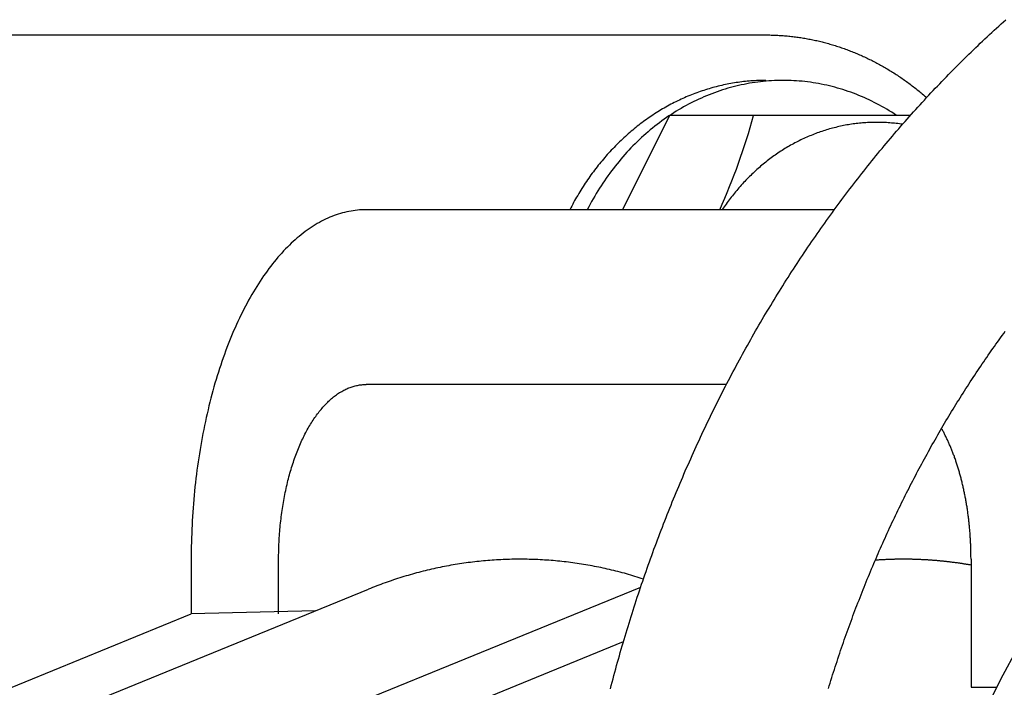
# Model space of a CAD drawing. Extents: x 54 to 1227, y 21 to 846.
# Drawn here: x 675 to 703, y 533 to 552 of the extents above; entities that cross this region are included whole.
import ezdxf

# ---------------------------------------------------------------- set-up
doc = ezdxf.new("R2010")
doc.units = 0
doc.header["$LTSCALE"] = 12
doc.layers.get('0').update_dxf_attribs({"linetype": 'CONTINUOUS'})

msp = doc.modelspace()

# ---------------------------------------------------------------- linework, layer by layer
for p, q in [((645.584, 551.317), (696.648, 551.317)), ((693.899, 549.017), (692.549, 546.317)), ((696.304, 549.017), (693.899, 549.017)), ((700.788, 549.017), (696.304, 549.017)), ((698.61, 546.317), (685.215, 546.317)), ((695.523, 541.317), (685.215, 541.317)), ((680.215, 536.317), (680.215, 534.75)), ((682.715, 534.75), (682.715, 536.317)), ((702.52, 536.317), (702.52, 532.652)), ((667.971, 528.391), (685.284, 535.459)), ((675.606, 528.391), (693.071, 535.521)), ((683.773, 534.842), (680.215, 534.75)), ((664.638, 528.391), (680.215, 534.75)), ((678.939, 528.391), (692.578, 533.959)), ((702.52, 532.652), (703.25, 532.652))]:
    msp.add_line(p, q)
for points in [[(692.205, 532.612, 0), (692.23, 532.707, 0), (692.255, 532.801, 0), (692.28, 532.896, 0), (692.305, 532.99, 0), (692.331, 533.084, 0), (692.356, 533.179, 0), (692.382, 533.273, 0), (692.409, 533.367, 0), (692.435, 533.461, 0), (692.461, 533.555, 0), (692.488, 533.648, 0), (692.515, 533.742, 0), (692.542, 533.836, 0), (692.57, 533.929, 0), (692.597, 534.023, 0), (692.625, 534.116, 0), (692.653, 534.21, 0), (692.681, 534.303, 0), (692.71, 534.396, 0), (692.738, 534.489, 0), (692.767, 534.582, 0), (692.796, 534.675, 0), (692.825, 534.768, 0), (692.855, 534.86, 0), (692.884, 534.953, 0), (692.914, 535.045, 0), (692.944, 535.138, 0), (692.974, 535.23, 0), (693.005, 535.322, 0), (693.036, 535.415, 0), (693.066, 535.507, 0), (693.097, 535.599, 0), (693.129, 535.691, 0), (693.16, 535.782, 0), (693.192, 535.874, 0), (693.224, 535.966, 0), (693.256, 536.057, 0), (693.288, 536.148, 0), (693.32, 536.24, 0), (693.353, 536.331, 0), (693.386, 536.422, 0), (693.419, 536.513, 0), (693.452, 536.604, 0), (693.486, 536.695, 0), (693.519, 536.785, 0), (693.553, 536.876, 0), (693.587, 536.967, 0), (693.622, 537.057, 0), (693.656, 537.147, 0), (693.691, 537.237, 0), (693.725, 537.328, 0), (693.761, 537.418, 0), (693.796, 537.507, 0), (693.831, 537.597, 0), (693.867, 537.687, 0), (693.903, 537.776, 0), (693.939, 537.866, 0), (693.975, 537.955, 0), (694.011, 538.044, 0), (694.048, 538.134, 0), (694.085, 538.223, 0), (694.122, 538.311, 0), (694.159, 538.4, 0), (694.196, 538.489, 0), (694.234, 538.577, 0), (694.272, 538.666, 0), (694.31, 538.754, 0), (694.348, 538.842, 0), (694.386, 538.931, 0), (694.425, 539.019, 0), (694.464, 539.106, 0), (694.503, 539.194, 0), (694.542, 539.282, 0), (694.581, 539.369, 0), (694.621, 539.457, 0), (694.66, 539.544, 0), (694.7, 539.631, 0), (694.74, 539.718, 0), (694.781, 539.805, 0), (694.821, 539.892, 0), (694.862, 539.979, 0), (694.903, 540.065, 0), (694.944, 540.152, 0), (694.985, 540.238, 0), (695.027, 540.324, 0), (695.068, 540.41, 0), (695.11, 540.496, 0), (695.152, 540.582, 0), (695.194, 540.667, 0), (695.237, 540.753, 0), (695.279, 540.838, 0), (695.322, 540.924, 0), (695.365, 541.009, 0), (695.408, 541.094, 0), (695.452, 541.179, 0), (695.495, 541.264, 0), (695.539, 541.348, 0), (695.583, 541.433, 0), (695.627, 541.517, 0), (695.671, 541.601, 0), (695.716, 541.685, 0), (695.761, 541.769, 0), (695.805, 541.853, 0), (695.85, 541.937, 0), (695.896, 542.02, 0), (695.941, 542.104, 0), (695.987, 542.187, 0), (696.032, 542.27, 0), (696.078, 542.353, 0), (696.125, 542.436, 0), (696.171, 542.519, 0), (696.217, 542.601, 0), (696.264, 542.684, 0), (696.311, 542.766, 0), (696.358, 542.848, 0), (696.405, 542.93, 0), (696.453, 543.012, 0), (696.501, 543.094, 0), (696.548, 543.175, 0), (696.596, 543.257, 0), (696.645, 543.338, 0), (696.693, 543.419, 0), (696.742, 543.5, 0), (696.79, 543.581, 0), (696.839, 543.662, 0), (696.888, 543.742, 0), (696.938, 543.823, 0), (696.987, 543.903, 0), (697.037, 543.983, 0), (697.086, 544.063, 0), (697.136, 544.143, 0), (697.187, 544.222, 0), (697.237, 544.302, 0), (697.287, 544.381, 0), (697.338, 544.46, 0), (697.389, 544.539, 0), (697.44, 544.618, 0), (697.491, 544.697, 0), (697.543, 544.776, 0), (697.594, 544.854, 0), (697.646, 544.932, 0), (697.698, 545.01, 0), (697.75, 545.088, 0), (697.802, 545.166, 0), (697.855, 545.244, 0), (697.908, 545.321, 0), (697.96, 545.399, 0), (698.013, 545.476, 0), (698.067, 545.553, 0), (698.12, 545.629, 0), (698.173, 545.706, 0), (698.227, 545.783, 0), (698.281, 545.859, 0), (698.335, 545.935, 0), (698.389, 546.011, 0), (698.443, 546.087, 0), (698.498, 546.163, 0), (698.553, 546.238, 0), (698.608, 546.313, 0), (698.663, 546.389, 0), (698.718, 546.464, 0), (698.773, 546.538, 0), (698.829, 546.613, 0), (698.884, 546.688, 0), (698.94, 546.762, 0), (698.996, 546.836, 0), (699.053, 546.91, 0), (699.109, 546.984, 0), (699.166, 547.058, 0), (699.222, 547.131, 0), (699.279, 547.204, 0), (699.336, 547.278, 0), (699.393, 547.35, 0), (699.451, 547.423, 0), (699.508, 547.496, 0), (699.566, 547.568, 0), (699.624, 547.641, 0), (699.682, 547.713, 0), (699.74, 547.785, 0), (699.799, 547.856, 0), (699.857, 547.928, 0), (699.916, 547.999, 0), (699.975, 548.07, 0), (700.034, 548.141, 0), (700.093, 548.212, 0), (700.152, 548.283, 0), (700.212, 548.353, 0), (700.271, 548.424, 0), (700.331, 548.494, 0), (700.391, 548.564, 0), (700.451, 548.633, 0), (700.512, 548.703, 0), (700.572, 548.772, 0), (700.633, 548.841, 0), (700.694, 548.91, 0), (700.755, 548.979, 0), (700.816, 549.048, 0), (700.877, 549.116, 0), (700.938, 549.184, 0), (701, 549.253, 0), (701.062, 549.32, 0), (701.123, 549.388, 0), (701.186, 549.456, 0), (701.248, 549.523, 0), (701.31, 549.59, 0), (701.373, 549.657, 0), (701.435, 549.724, 0), (701.498, 549.79, 0), (701.561, 549.856, 0), (701.624, 549.923, 0), (701.687, 549.989, 0), (701.751, 550.054, 0), (701.814, 550.12, 0), (701.878, 550.185, 0), (701.942, 550.25, 0), (702.006, 550.315, 0), (702.07, 550.38, 0), (702.135, 550.445, 0), (702.199, 550.509, 0), (702.264, 550.573, 0), (702.328, 550.637, 0), (702.393, 550.701, 0), (702.458, 550.765, 0), (702.524, 550.828, 0), (702.589, 550.891, 0), (702.655, 550.954, 0), (702.72, 551.017, 0), (702.786, 551.079, 0), (702.852, 551.142, 0), (702.918, 551.204, 0), (702.984, 551.266, 0), (703.051, 551.328, 0), (703.117, 551.389, 0), (703.184, 551.451, 0), (703.251, 551.512, 0), (703.318, 551.573, 0), (703.385, 551.633, 0), (703.452, 551.694, 0), (703.519, 551.754, 0)], [(696.648, 551.317, 0), (696.687, 551.316, 0), (696.726, 551.316, 0), (696.764, 551.316, 0), (696.803, 551.315, 0), (696.841, 551.314, 0), (696.88, 551.312, 0), (696.919, 551.311, 0), (696.957, 551.309, 0), (696.996, 551.307, 0), (697.034, 551.305, 0), (697.073, 551.303, 0), (697.111, 551.3, 0), (697.15, 551.297, 0), (697.188, 551.294, 0), (697.227, 551.291, 0), (697.265, 551.288, 0), (697.304, 551.284, 0), (697.342, 551.28, 0), (697.381, 551.276, 0), (697.419, 551.271, 0), (697.458, 551.267, 0), (697.496, 551.262, 0), (697.534, 551.257, 0), (697.573, 551.251, 0), (697.611, 551.246, 0), (697.649, 551.24, 0), (697.688, 551.234, 0), (697.726, 551.228, 0), (697.764, 551.221, 0), (697.802, 551.215, 0), (697.84, 551.208, 0), (697.878, 551.201, 0), (697.916, 551.193, 0), (697.955, 551.186, 0), (697.993, 551.178, 0), (698.031, 551.17, 0), (698.068, 551.162, 0), (698.106, 551.154, 0), (698.144, 551.145, 0), (698.182, 551.136, 0), (698.22, 551.127, 0), (698.258, 551.118, 0), (698.295, 551.108, 0), (698.333, 551.098, 0), (698.371, 551.088, 0), (698.408, 551.078, 0), (698.446, 551.068, 0), (698.483, 551.057, 0), (698.521, 551.046, 0), (698.558, 551.035, 0), (698.595, 551.024, 0), (698.633, 551.012, 0), (698.67, 551, 0), (698.707, 550.988, 0), (698.744, 550.976, 0), (698.781, 550.964, 0), (698.818, 550.951, 0), (698.855, 550.938, 0), (698.892, 550.925, 0), (698.929, 550.912, 0), (698.966, 550.898, 0), (699.003, 550.885, 0), (699.039, 550.871, 0), (699.076, 550.857, 0), (699.113, 550.842, 0), (699.149, 550.828, 0), (699.186, 550.813, 0), (699.222, 550.798, 0), (699.258, 550.783, 0), (699.294, 550.767, 0), (699.331, 550.752, 0), (699.367, 550.736, 0), (699.403, 550.72, 0), (699.439, 550.704, 0), (699.475, 550.687, 0), (699.51, 550.67, 0), (699.546, 550.654, 0), (699.582, 550.636, 0), (699.617, 550.619, 0), (699.653, 550.602, 0), (699.688, 550.584, 0), (699.724, 550.566, 0), (699.759, 550.548, 0), (699.794, 550.529, 0), (699.829, 550.511, 0), (699.864, 550.492, 0), (699.899, 550.473, 0), (699.934, 550.454, 0), (699.969, 550.435, 0), (700.004, 550.415, 0), (700.038, 550.395, 0), (700.073, 550.375, 0), (700.107, 550.355, 0), (700.142, 550.335, 0), (700.176, 550.314, 0), (700.21, 550.293, 0), (700.244, 550.272, 0), (700.278, 550.251, 0), (700.312, 550.23, 0), (700.346, 550.208, 0), (700.379, 550.186, 0), (700.413, 550.164, 0), (700.446, 550.142, 0), (700.48, 550.12, 0), (700.513, 550.097, 0), (700.546, 550.074, 0), (700.58, 550.051, 0), (700.613, 550.028, 0), (700.645, 550.005, 0), (700.678, 549.981, 0), (700.711, 549.958, 0), (700.744, 549.934, 0), (700.776, 549.909, 0), (700.808, 549.885, 0), (700.841, 549.861, 0), (700.873, 549.836, 0), (700.905, 549.811, 0), (700.937, 549.786, 0), (700.969, 549.761, 0), (701, 549.735, 0), (701.032, 549.71, 0), (701.064, 549.684, 0), (701.095, 549.658, 0), (701.126, 549.632, 0), (701.157, 549.605, 0), (701.188, 549.579, 0), (701.219, 549.552, 0), (701.25, 549.525, 0)], [(696.648, 550.017, 0), (696.596, 550.016, 0), (696.543, 550.016, 0), (696.49, 550.014, 0), (696.437, 550.013, 0), (696.384, 550.01, 0), (696.332, 550.008, 0), (696.279, 550.004, 0), (696.226, 550.001, 0), (696.174, 549.997, 0), (696.121, 549.992, 0), (696.068, 549.987, 0), (696.016, 549.981, 0), (695.963, 549.975, 0), (695.911, 549.968, 0), (695.858, 549.961, 0), (695.806, 549.953, 0), (695.754, 549.945, 0), (695.702, 549.937, 0), (695.649, 549.927, 0), (695.597, 549.918, 0), (695.545, 549.908, 0), (695.493, 549.897, 0), (695.441, 549.886, 0), (695.389, 549.875, 0), (695.338, 549.863, 0), (695.286, 549.85, 0), (695.234, 549.837, 0), (695.183, 549.823, 0), (695.132, 549.81, 0), (695.08, 549.795, 0), (695.029, 549.78, 0), (694.978, 549.765, 0), (694.927, 549.749, 0), (694.876, 549.732, 0), (694.826, 549.716, 0), (694.775, 549.698, 0), (694.724, 549.681, 0), (694.674, 549.662, 0), (694.624, 549.644, 0), (694.574, 549.624, 0), (694.524, 549.605, 0), (694.474, 549.585, 0), (694.424, 549.564, 0), (694.375, 549.543, 0), (694.325, 549.521, 0), (694.276, 549.499, 0), (694.227, 549.477, 0), (694.178, 549.454, 0), (694.129, 549.431, 0), (694.081, 549.407, 0), (694.032, 549.382, 0), (693.984, 549.358, 0), (693.936, 549.333, 0), (693.888, 549.307, 0), (693.841, 549.281, 0), (693.793, 549.254, 0), (693.746, 549.227, 0), (693.699, 549.2, 0), (693.652, 549.172, 0), (693.605, 549.144, 0), (693.558, 549.115, 0), (693.512, 549.086, 0), (693.466, 549.056, 0), (693.42, 549.026, 0), (693.374, 548.996, 0), (693.329, 548.965, 0), (693.283, 548.933, 0), (693.238, 548.902, 0), (693.194, 548.87, 0), (693.149, 548.837, 0), (693.105, 548.804, 0), (693.06, 548.771, 0), (693.017, 548.737, 0), (692.973, 548.703, 0), (692.929, 548.668, 0), (692.886, 548.633, 0), (692.843, 548.597, 0), (692.801, 548.562, 0), (692.758, 548.525, 0), (692.716, 548.489, 0), (692.674, 548.452, 0), (692.633, 548.414, 0), (692.591, 548.376, 0), (692.55, 548.338, 0), (692.509, 548.3, 0), (692.469, 548.261, 0), (692.428, 548.221, 0), (692.388, 548.182, 0), (692.349, 548.141, 0), (692.309, 548.101, 0), (692.27, 548.06, 0), (692.231, 548.019, 0), (692.193, 547.977, 0), (692.154, 547.935, 0), (692.116, 547.893, 0), (692.079, 547.85, 0), (692.041, 547.807, 0), (692.004, 547.764, 0), (691.967, 547.72, 0), (691.931, 547.676, 0), (691.895, 547.632, 0), (691.859, 547.587, 0), (691.823, 547.542, 0), (691.788, 547.497, 0), (691.753, 547.451, 0), (691.719, 547.405, 0), (691.684, 547.359, 0), (691.65, 547.312, 0), (691.617, 547.265, 0), (691.584, 547.218, 0), (691.551, 547.17, 0), (691.518, 547.122, 0), (691.486, 547.074, 0), (691.454, 547.026, 0), (691.422, 546.977, 0), (691.391, 546.928, 0), (691.36, 546.878, 0), (691.33, 546.829, 0), (691.3, 546.779, 0), (691.27, 546.728, 0), (691.24, 546.678, 0), (691.211, 546.627, 0), (691.182, 546.576, 0), (691.154, 546.525, 0), (691.126, 546.473, 0), (691.098, 546.421, 0), (691.071, 546.369, 0), (691.044, 546.317, 0)], [(700.391, 549.017, 0), (700.322, 549.062, 0), (700.253, 549.106, 0), (700.183, 549.149, 0), (700.113, 549.191, 0), (700.042, 549.233, 0), (699.971, 549.273, 0), (699.899, 549.312, 0), (699.827, 549.35, 0), (699.754, 549.387, 0), (699.682, 549.424, 0), (699.608, 549.459, 0), (699.535, 549.493, 0), (699.461, 549.526, 0), (699.386, 549.558, 0), (699.312, 549.589, 0), (699.237, 549.619, 0), (699.162, 549.648, 0), (699.086, 549.676, 0), (699.01, 549.702, 0), (698.934, 549.728, 0), (698.858, 549.753, 0), (698.781, 549.776, 0), (698.704, 549.799, 0), (698.627, 549.82, 0), (698.55, 549.84, 0), (698.472, 549.859, 0), (698.394, 549.877, 0), (698.316, 549.894, 0), (698.238, 549.91, 0), (698.16, 549.925, 0), (698.082, 549.939, 0), (698.003, 549.951, 0), (697.924, 549.963, 0), (697.846, 549.973, 0), (697.767, 549.983, 0), (697.688, 549.991, 0), (697.609, 549.998, 0), (697.529, 550.004, 0), (697.45, 550.008, 0), (697.371, 550.012, 0), (697.292, 550.015, 0), (697.212, 550.016, 0), (697.133, 550.017, 0), (697.054, 550.016, 0), (696.974, 550.014, 0), (696.895, 550.011, 0), (696.816, 550.007, 0), (696.737, 550.002, 0), (696.658, 549.995, 0), (696.579, 549.988, 0), (696.5, 549.979, 0), (696.421, 549.969, 0), (696.342, 549.959, 0), (696.263, 549.947, 0), (696.185, 549.934, 0), (696.107, 549.92, 0), (696.028, 549.904, 0), (695.95, 549.888, 0), (695.872, 549.871, 0), (695.795, 549.852, 0), (695.717, 549.833, 0), (695.64, 549.812, 0), (695.563, 549.79, 0), (695.486, 549.767, 0), (695.41, 549.743, 0), (695.333, 549.718, 0), (695.257, 549.692, 0), (695.182, 549.665, 0), (695.106, 549.637, 0), (695.031, 549.608, 0), (694.956, 549.577, 0), (694.882, 549.546, 0), (694.807, 549.513, 0), (694.734, 549.48, 0), (694.66, 549.445, 0), (694.587, 549.41, 0), (694.514, 549.373, 0), (694.442, 549.336, 0), (694.37, 549.297, 0), (694.299, 549.257, 0), (694.228, 549.217, 0), (694.157, 549.175, 0), (694.087, 549.133, 0), (694.017, 549.089, 0), (693.948, 549.044, 0), (693.879, 548.999, 0), (693.811, 548.952, 0), (693.743, 548.905, 0), (693.676, 548.856, 0), (693.609, 548.807, 0), (693.542, 548.757, 0), (693.477, 548.706, 0), (693.412, 548.653, 0), (693.347, 548.6, 0), (693.283, 548.546, 0), (693.219, 548.492, 0), (693.157, 548.436, 0), (693.094, 548.379, 0), (693.033, 548.322, 0), (692.971, 548.263, 0), (692.911, 548.204, 0), (692.851, 548.144, 0), (692.792, 548.083, 0), (692.733, 548.021, 0), (692.676, 547.959, 0), (692.618, 547.895, 0), (692.562, 547.831, 0), (692.506, 547.766, 0), (692.451, 547.701, 0), (692.396, 547.634, 0), (692.343, 547.567, 0), (692.289, 547.499, 0), (692.237, 547.43, 0), (692.186, 547.36, 0), (692.135, 547.29, 0), (692.085, 547.219, 0), (692.035, 547.148, 0), (691.987, 547.075, 0), (691.939, 547.002, 0), (691.892, 546.929, 0), (691.845, 546.854, 0), (691.8, 546.779, 0), (691.755, 546.704, 0), (691.711, 546.627, 0), (691.668, 546.551, 0), (691.626, 546.473, 0), (691.585, 546.395, 0), (691.544, 546.317, 0)], [(700.562, 548.76, 0), (700.517, 548.767, 0), (700.471, 548.773, 0), (700.426, 548.779, 0), (700.38, 548.784, 0), (700.335, 548.79, 0), (700.289, 548.794, 0), (700.243, 548.798, 0), (700.198, 548.802, 0), (700.152, 548.805, 0), (700.106, 548.808, 0), (700.061, 548.811, 0), (700.015, 548.813, 0), (699.969, 548.814, 0), (699.923, 548.815, 0), (699.878, 548.816, 0), (699.832, 548.817, 0), (699.786, 548.816, 0), (699.74, 548.816, 0), (699.695, 548.815, 0), (699.649, 548.813, 0), (699.603, 548.812, 0), (699.557, 548.809, 0), (699.512, 548.807, 0), (699.466, 548.804, 0), (699.42, 548.8, 0), (699.375, 548.796, 0), (699.329, 548.792, 0), (699.284, 548.787, 0), (699.238, 548.781, 0), (699.193, 548.776, 0), (699.147, 548.77, 0), (699.102, 548.763, 0), (699.056, 548.756, 0), (699.011, 548.749, 0), (698.966, 548.741, 0), (698.921, 548.733, 0), (698.876, 548.724, 0), (698.83, 548.715, 0), (698.785, 548.705, 0), (698.741, 548.695, 0), (698.696, 548.685, 0), (698.651, 548.674, 0), (698.606, 548.663, 0), (698.562, 548.651, 0), (698.517, 548.639, 0), (698.473, 548.627, 0), (698.428, 548.614, 0), (698.384, 548.601, 0), (698.34, 548.587, 0), (698.296, 548.573, 0), (698.252, 548.558, 0), (698.208, 548.543, 0), (698.164, 548.528, 0), (698.121, 548.512, 0), (698.077, 548.496, 0), (698.034, 548.479, 0), (697.991, 548.462, 0), (697.948, 548.445, 0), (697.905, 548.427, 0), (697.862, 548.409, 0), (697.819, 548.39, 0), (697.776, 548.371, 0), (697.734, 548.352, 0), (697.692, 548.332, 0), (697.649, 548.312, 0), (697.607, 548.291, 0), (697.566, 548.27, 0), (697.524, 548.249, 0), (697.482, 548.227, 0), (697.441, 548.205, 0), (697.4, 548.183, 0), (697.359, 548.16, 0), (697.318, 548.136, 0), (697.277, 548.113, 0), (697.236, 548.088, 0), (697.196, 548.064, 0), (697.156, 548.039, 0), (697.116, 548.014, 0), (697.076, 547.988, 0), (697.036, 547.962, 0), (696.997, 547.936, 0), (696.957, 547.909, 0), (696.918, 547.882, 0), (696.88, 547.855, 0), (696.841, 547.827, 0), (696.802, 547.799, 0), (696.764, 547.77, 0), (696.726, 547.741, 0), (696.688, 547.712, 0), (696.651, 547.682, 0), (696.613, 547.652, 0), (696.576, 547.622, 0), (696.539, 547.591, 0), (696.502, 547.56, 0), (696.466, 547.529, 0), (696.429, 547.497, 0), (696.393, 547.465, 0), (696.358, 547.433, 0), (696.322, 547.4, 0), (696.287, 547.367, 0), (696.251, 547.334, 0), (696.217, 547.3, 0), (696.182, 547.266, 0), (696.148, 547.232, 0), (696.113, 547.197, 0), (696.08, 547.162, 0), (696.046, 547.127, 0), (696.013, 547.091, 0), (695.98, 547.055, 0), (695.947, 547.019, 0), (695.914, 546.982, 0), (695.882, 546.946, 0), (695.85, 546.908, 0), (695.818, 546.871, 0), (695.787, 546.833, 0), (695.755, 546.795, 0), (695.724, 546.757, 0), (695.694, 546.718, 0), (695.663, 546.679, 0), (695.633, 546.64, 0), (695.603, 546.601, 0), (695.574, 546.561, 0), (695.545, 546.521, 0), (695.516, 546.48, 0), (695.487, 546.44, 0), (695.459, 546.399, 0), (695.431, 546.358, 0), (695.403, 546.317, 0)], [(685.215, 546.317, 0), (685.154, 546.316, 0), (685.092, 546.314, 0), (685.031, 546.31, 0), (684.97, 546.305, 0), (684.908, 546.298, 0), (684.847, 546.289, 0), (684.786, 546.28, 0), (684.725, 546.268, 0), (684.664, 546.256, 0), (684.603, 546.241, 0), (684.542, 546.226, 0), (684.481, 546.208, 0), (684.421, 546.19, 0), (684.36, 546.169, 0), (684.3, 546.148, 0), (684.24, 546.124, 0), (684.179, 546.1, 0), (684.12, 546.074, 0), (684.06, 546.046, 0), (684, 546.017, 0), (683.941, 545.986, 0), (683.881, 545.954, 0), (683.822, 545.921, 0), (683.764, 545.886, 0), (683.705, 545.85, 0), (683.647, 545.812, 0), (683.588, 545.773, 0), (683.531, 545.732, 0), (683.473, 545.69, 0), (683.416, 545.646, 0), (683.358, 545.602, 0), (683.302, 545.555, 0), (683.245, 545.508, 0), (683.189, 545.459, 0), (683.133, 545.408, 0), (683.077, 545.356, 0), (683.022, 545.303, 0), (682.967, 545.249, 0), (682.912, 545.193, 0), (682.858, 545.136, 0), (682.804, 545.077, 0), (682.751, 545.017, 0), (682.697, 544.956, 0), (682.645, 544.894, 0), (682.592, 544.83, 0), (682.54, 544.765, 0), (682.488, 544.699, 0), (682.437, 544.631, 0), (682.386, 544.562, 0), (682.336, 544.492, 0), (682.286, 544.421, 0), (682.237, 544.349, 0), (682.187, 544.275, 0), (682.139, 544.2, 0), (682.091, 544.124, 0), (682.043, 544.047, 0), (681.996, 543.968, 0), (681.949, 543.889, 0), (681.903, 543.808, 0), (681.857, 543.726, 0), (681.812, 543.643, 0), (681.767, 543.559, 0), (681.723, 543.474, 0), (681.679, 543.388, 0), (681.636, 543.3, 0), (681.594, 543.212, 0), (681.552, 543.123, 0), (681.51, 543.032, 0), (681.469, 542.941, 0), (681.429, 542.848, 0), (681.389, 542.755, 0), (681.35, 542.66, 0), (681.311, 542.565, 0), (681.273, 542.469, 0), (681.236, 542.372, 0), (681.199, 542.274, 0), (681.163, 542.175, 0), (681.127, 542.075, 0), (681.092, 541.974, 0), (681.058, 541.872, 0), (681.024, 541.77, 0), (680.991, 541.667, 0), (680.958, 541.562, 0), (680.926, 541.458, 0), (680.895, 541.352, 0), (680.865, 541.246, 0), (680.835, 541.138, 0), (680.805, 541.031, 0), (680.777, 540.922, 0), (680.749, 540.813, 0), (680.722, 540.703, 0), (680.695, 540.592, 0), (680.669, 540.481, 0), (680.644, 540.369, 0), (680.619, 540.256, 0), (680.596, 540.143, 0), (680.572, 540.03, 0), (680.55, 539.916, 0), (680.528, 539.801, 0), (680.507, 539.685, 0), (680.487, 539.57, 0), (680.467, 539.453, 0), (680.448, 539.337, 0), (680.43, 539.219, 0), (680.413, 539.102, 0), (680.396, 538.984, 0), (680.38, 538.865, 0), (680.365, 538.746, 0), (680.35, 538.627, 0), (680.337, 538.508, 0), (680.323, 538.388, 0), (680.311, 538.267, 0), (680.299, 538.147, 0), (680.289, 538.026, 0), (680.279, 537.905, 0), (680.269, 537.784, 0), (680.261, 537.662, 0), (680.253, 537.541, 0), (680.245, 537.419, 0), (680.239, 537.297, 0), (680.233, 537.175, 0), (680.229, 537.052, 0), (680.224, 536.93, 0), (680.221, 536.807, 0), (680.218, 536.685, 0), (680.217, 536.562, 0), (680.215, 536.439, 0), (680.215, 536.317, 0)], [(698.44, 532.617, 0), (698.464, 532.695, 0), (698.488, 532.773, 0), (698.513, 532.851, 0), (698.537, 532.929, 0), (698.562, 533.007, 0), (698.586, 533.084, 0), (698.611, 533.162, 0), (698.637, 533.239, 0), (698.662, 533.317, 0), (698.687, 533.394, 0), (698.713, 533.471, 0), (698.738, 533.549, 0), (698.764, 533.626, 0), (698.79, 533.703, 0), (698.817, 533.779, 0), (698.843, 533.856, 0), (698.87, 533.933, 0), (698.896, 534.009, 0), (698.923, 534.086, 0), (698.95, 534.162, 0), (698.977, 534.239, 0), (699.005, 534.315, 0), (699.032, 534.391, 0), (699.06, 534.467, 0), (699.088, 534.543, 0), (699.116, 534.619, 0), (699.144, 534.695, 0), (699.172, 534.771, 0), (699.2, 534.846, 0), (699.229, 534.922, 0), (699.258, 534.997, 0), (699.287, 535.072, 0), (699.316, 535.148, 0), (699.345, 535.223, 0), (699.374, 535.298, 0), (699.404, 535.373, 0), (699.434, 535.447, 0), (699.463, 535.522, 0), (699.493, 535.597, 0), (699.524, 535.671, 0), (699.554, 535.746, 0), (699.584, 535.82, 0), (699.615, 535.894, 0), (699.646, 535.968, 0), (699.677, 536.042, 0), (699.708, 536.116, 0), (699.739, 536.19, 0), (699.77, 536.264, 0), (699.802, 536.337, 0), (699.834, 536.411, 0), (699.865, 536.484, 0), (699.897, 536.557, 0), (699.93, 536.631, 0), (699.962, 536.704, 0), (699.994, 536.777, 0), (700.027, 536.85, 0), (700.06, 536.922, 0), (700.093, 536.995, 0), (700.126, 537.067, 0), (700.159, 537.14, 0), (700.192, 537.212, 0), (700.226, 537.284, 0), (700.259, 537.356, 0), (700.293, 537.428, 0), (700.327, 537.5, 0), (700.361, 537.572, 0), (700.395, 537.644, 0), (700.43, 537.715, 0), (700.464, 537.786, 0), (700.499, 537.858, 0), (700.534, 537.929, 0), (700.569, 538, 0), (700.604, 538.071, 0), (700.639, 538.142, 0), (700.675, 538.212, 0), (700.71, 538.283, 0), (700.746, 538.353, 0), (700.782, 538.424, 0), (700.818, 538.494, 0), (700.854, 538.564, 0), (700.89, 538.634, 0), (700.927, 538.704, 0), (700.963, 538.773, 0), (701, 538.843, 0), (701.037, 538.912, 0), (701.074, 538.982, 0), (701.111, 539.051, 0), (701.148, 539.12, 0), (701.186, 539.189, 0), (701.223, 539.258, 0), (701.261, 539.327, 0), (701.299, 539.395, 0), (701.337, 539.464, 0), (701.375, 539.532, 0), (701.413, 539.6, 0), (701.452, 539.668, 0), (701.49, 539.736, 0), (701.529, 539.804, 0), (701.568, 539.872, 0), (701.607, 539.939, 0), (701.646, 540.007, 0), (701.685, 540.074, 0), (701.725, 540.141, 0), (701.764, 540.208, 0), (701.804, 540.275, 0), (701.844, 540.342, 0), (701.884, 540.409, 0), (701.924, 540.475, 0), (701.964, 540.542, 0), (702.005, 540.608, 0), (702.045, 540.674, 0), (702.086, 540.74, 0), (702.126, 540.806, 0), (702.167, 540.871, 0), (702.208, 540.937, 0), (702.25, 541.002, 0), (702.291, 541.068, 0), (702.332, 541.133, 0), (702.374, 541.198, 0), (702.416, 541.263, 0), (702.457, 541.327, 0), (702.499, 541.392, 0), (702.541, 541.457, 0), (702.584, 541.521, 0), (702.626, 541.585, 0), (702.669, 541.649, 0), (702.711, 541.713, 0), (702.754, 541.777, 0), (702.797, 541.84, 0), (702.84, 541.904, 0), (702.883, 541.967, 0), (702.926, 542.03, 0), (702.97, 542.093, 0), (703.013, 542.156, 0), (703.057, 542.219, 0), (703.1, 542.282, 0), (703.144, 542.344, 0), (703.188, 542.406, 0), (703.233, 542.469, 0), (703.277, 542.531, 0), (703.321, 542.593, 0), (703.366, 542.654, 0), (703.41, 542.716, 0), (703.455, 542.777, 0), (703.5, 542.839, 0)], [(682.715, 536.317, 0), (682.715, 536.378, 0), (682.716, 536.439, 0), (682.717, 536.501, 0), (682.718, 536.562, 0), (682.72, 536.623, 0), (682.722, 536.684, 0), (682.724, 536.746, 0), (682.727, 536.807, 0), (682.73, 536.868, 0), (682.734, 536.929, 0), (682.738, 536.989, 0), (682.742, 537.05, 0), (682.747, 537.111, 0), (682.752, 537.171, 0), (682.757, 537.232, 0), (682.763, 537.292, 0), (682.769, 537.352, 0), (682.776, 537.412, 0), (682.783, 537.472, 0), (682.79, 537.531, 0), (682.798, 537.591, 0), (682.806, 537.65, 0), (682.814, 537.709, 0), (682.823, 537.768, 0), (682.832, 537.827, 0), (682.841, 537.885, 0), (682.851, 537.943, 0), (682.861, 538.001, 0), (682.872, 538.059, 0), (682.883, 538.116, 0), (682.894, 538.173, 0), (682.905, 538.23, 0), (682.917, 538.287, 0), (682.929, 538.343, 0), (682.942, 538.399, 0), (682.955, 538.454, 0), (682.968, 538.51, 0), (682.982, 538.565, 0), (682.996, 538.619, 0), (683.01, 538.674, 0), (683.025, 538.727, 0), (683.04, 538.781, 0), (683.055, 538.834, 0), (683.071, 538.887, 0), (683.087, 538.94, 0), (683.103, 538.992, 0), (683.119, 539.043, 0), (683.136, 539.094, 0), (683.154, 539.145, 0), (683.171, 539.196, 0), (683.189, 539.246, 0), (683.207, 539.295, 0), (683.225, 539.344, 0), (683.244, 539.393, 0), (683.263, 539.441, 0), (683.282, 539.489, 0), (683.302, 539.536, 0), (683.322, 539.582, 0), (683.342, 539.629, 0), (683.363, 539.674, 0), (683.383, 539.72, 0), (683.404, 539.764, 0), (683.426, 539.808, 0), (683.447, 539.852, 0), (683.469, 539.895, 0), (683.491, 539.938, 0), (683.514, 539.98, 0), (683.536, 540.021, 0), (683.559, 540.062, 0), (683.582, 540.103, 0), (683.605, 540.142, 0), (683.629, 540.182, 0), (683.653, 540.22, 0), (683.677, 540.258, 0), (683.701, 540.296, 0), (683.726, 540.333, 0), (683.751, 540.369, 0), (683.775, 540.404, 0), (683.801, 540.439, 0), (683.826, 540.474, 0), (683.852, 540.508, 0), (683.878, 540.541, 0), (683.904, 540.573, 0), (683.93, 540.605, 0), (683.956, 540.636, 0), (683.983, 540.667, 0), (684.01, 540.697, 0), (684.037, 540.726, 0), (684.064, 540.755, 0), (684.091, 540.783, 0), (684.118, 540.81, 0), (684.146, 540.836, 0), (684.174, 540.862, 0), (684.202, 540.888, 0), (684.23, 540.912, 0), (684.258, 540.936, 0), (684.287, 540.959, 0), (684.315, 540.982, 0), (684.344, 541.003, 0), (684.373, 541.024, 0), (684.402, 541.045, 0), (684.431, 541.064, 0), (684.46, 541.083, 0), (684.489, 541.101, 0), (684.519, 541.119, 0), (684.548, 541.135, 0), (684.578, 541.151, 0), (684.608, 541.167, 0), (684.637, 541.181, 0), (684.667, 541.195, 0), (684.697, 541.208, 0), (684.727, 541.22, 0), (684.757, 541.232, 0), (684.788, 541.243, 0), (684.818, 541.253, 0), (684.848, 541.262, 0), (684.879, 541.271, 0), (684.909, 541.279, 0), (684.939, 541.286, 0), (684.97, 541.292, 0), (685.001, 541.298, 0), (685.031, 541.303, 0), (685.062, 541.307, 0), (685.092, 541.311, 0), (685.123, 541.313, 0), (685.154, 541.315, 0), (685.184, 541.316, 0), (685.215, 541.317, 0)], [(702.52, 536.317, 0), (702.52, 536.35, 0), (702.519, 536.383, 0), (702.519, 536.416, 0), (702.519, 536.449, 0), (702.518, 536.482, 0), (702.518, 536.515, 0), (702.517, 536.548, 0), (702.516, 536.581, 0), (702.515, 536.614, 0), (702.514, 536.647, 0), (702.513, 536.68, 0), (702.512, 536.713, 0), (702.51, 536.746, 0), (702.509, 536.779, 0), (702.507, 536.811, 0), (702.506, 536.844, 0), (702.504, 536.877, 0), (702.502, 536.91, 0), (702.5, 536.943, 0), (702.498, 536.976, 0), (702.496, 537.008, 0), (702.493, 537.041, 0), (702.491, 537.074, 0), (702.488, 537.106, 0), (702.486, 537.139, 0), (702.483, 537.172, 0), (702.48, 537.204, 0), (702.477, 537.237, 0), (702.474, 537.269, 0), (702.471, 537.301, 0), (702.467, 537.334, 0), (702.464, 537.366, 0), (702.46, 537.398, 0), (702.457, 537.431, 0), (702.453, 537.463, 0), (702.449, 537.495, 0), (702.445, 537.527, 0), (702.441, 537.559, 0), (702.437, 537.591, 0), (702.433, 537.623, 0), (702.428, 537.655, 0), (702.424, 537.687, 0), (702.419, 537.719, 0), (702.415, 537.75, 0), (702.41, 537.782, 0), (702.405, 537.813, 0), (702.4, 537.845, 0), (702.395, 537.876, 0), (702.39, 537.908, 0), (702.384, 537.939, 0), (702.379, 537.97, 0), (702.373, 538.001, 0), (702.368, 538.032, 0), (702.362, 538.063, 0), (702.356, 538.094, 0), (702.35, 538.125, 0), (702.344, 538.156, 0), (702.338, 538.187, 0), (702.332, 538.217, 0), (702.326, 538.248, 0), (702.319, 538.278, 0), (702.313, 538.309, 0), (702.306, 538.339, 0), (702.299, 538.369, 0), (702.292, 538.399, 0), (702.286, 538.429, 0), (702.278, 538.459, 0), (702.271, 538.489, 0), (702.264, 538.519, 0), (702.257, 538.548, 0), (702.249, 538.578, 0), (702.242, 538.607, 0), (702.234, 538.636, 0), (702.227, 538.666, 0), (702.219, 538.695, 0), (702.211, 538.724, 0), (702.203, 538.753, 0), (702.195, 538.782, 0), (702.187, 538.81, 0), (702.178, 538.839, 0), (702.17, 538.867, 0), (702.161, 538.896, 0), (702.153, 538.924, 0), (702.144, 538.952, 0), (702.135, 538.98, 0), (702.127, 539.008, 0), (702.118, 539.036, 0), (702.109, 539.063, 0), (702.099, 539.091, 0), (702.09, 539.118, 0), (702.081, 539.146, 0), (702.072, 539.173, 0), (702.062, 539.2, 0), (702.052, 539.227, 0), (702.043, 539.254, 0), (702.033, 539.28, 0), (702.023, 539.307, 0), (702.013, 539.333, 0), (702.003, 539.36, 0), (701.993, 539.386, 0), (701.983, 539.412, 0), (701.973, 539.438, 0), (701.962, 539.464, 0), (701.952, 539.489, 0), (701.941, 539.515, 0), (701.931, 539.54, 0), (701.92, 539.565, 0), (701.909, 539.59, 0), (701.898, 539.615, 0), (701.887, 539.64, 0), (701.876, 539.664, 0), (701.865, 539.689, 0), (701.854, 539.713, 0), (701.843, 539.737, 0), (701.832, 539.761, 0), (701.82, 539.785, 0), (701.809, 539.809, 0), (701.797, 539.833, 0), (701.785, 539.856, 0), (701.774, 539.879, 0), (701.762, 539.902, 0), (701.75, 539.925, 0), (701.738, 539.948, 0), (701.726, 539.971, 0), (701.714, 539.993, 0), (701.702, 540.016, 0), (701.689, 540.038, 0), (701.677, 540.06, 0)], [(693.149, 535.75, 0), (693.089, 535.77, 0), (693.029, 535.789, 0), (692.969, 535.808, 0), (692.908, 535.826, 0), (692.848, 535.844, 0), (692.787, 535.862, 0), (692.727, 535.88, 0), (692.666, 535.897, 0), (692.605, 535.914, 0), (692.544, 535.93, 0), (692.483, 535.946, 0), (692.422, 535.962, 0), (692.361, 535.977, 0), (692.3, 535.992, 0), (692.239, 536.007, 0), (692.178, 536.021, 0), (692.117, 536.036, 0), (692.055, 536.049, 0), (691.994, 536.063, 0), (691.933, 536.076, 0), (691.871, 536.088, 0), (691.81, 536.101, 0), (691.748, 536.113, 0), (691.686, 536.124, 0), (691.625, 536.136, 0), (691.563, 536.147, 0), (691.501, 536.157, 0), (691.439, 536.168, 0), (691.378, 536.178, 0), (691.316, 536.187, 0), (691.254, 536.197, 0), (691.192, 536.206, 0), (691.13, 536.214, 0), (691.068, 536.222, 0), (691.006, 536.23, 0), (690.943, 536.238, 0), (690.881, 536.245, 0), (690.819, 536.252, 0), (690.757, 536.258, 0), (690.695, 536.265, 0), (690.632, 536.27, 0), (690.57, 536.276, 0), (690.508, 536.281, 0), (690.446, 536.286, 0), (690.383, 536.29, 0), (690.321, 536.294, 0), (690.258, 536.298, 0), (690.196, 536.301, 0), (690.134, 536.305, 0), (690.071, 536.307, 0), (690.009, 536.31, 0), (689.946, 536.312, 0), (689.884, 536.313, 0), (689.821, 536.315, 0), (689.759, 536.316, 0), (689.697, 536.316, 0), (689.634, 536.317, 0), (689.572, 536.316, 0), (689.509, 536.316, 0), (689.447, 536.315, 0), (689.384, 536.314, 0), (689.322, 536.313, 0), (689.259, 536.311, 0), (689.197, 536.309, 0), (689.135, 536.306, 0), (689.072, 536.303, 0), (689.01, 536.3, 0), (688.947, 536.297, 0), (688.885, 536.293, 0), (688.823, 536.289, 0), (688.76, 536.284, 0), (688.698, 536.279, 0), (688.636, 536.274, 0), (688.573, 536.268, 0), (688.511, 536.262, 0), (688.449, 536.256, 0), (688.387, 536.249, 0), (688.325, 536.242, 0), (688.262, 536.235, 0), (688.2, 536.227, 0), (688.138, 536.219, 0), (688.076, 536.211, 0), (688.014, 536.202, 0), (687.952, 536.193, 0), (687.89, 536.184, 0), (687.828, 536.174, 0), (687.767, 536.164, 0), (687.705, 536.154, 0), (687.643, 536.143, 0), (687.581, 536.132, 0), (687.52, 536.12, 0), (687.458, 536.109, 0), (687.396, 536.096, 0), (687.335, 536.084, 0), (687.273, 536.071, 0), (687.212, 536.058, 0), (687.151, 536.044, 0), (687.089, 536.031, 0), (687.028, 536.016, 0), (686.967, 536.002, 0), (686.906, 535.987, 0), (686.845, 535.972, 0), (686.784, 535.956, 0), (686.723, 535.94, 0), (686.662, 535.924, 0), (686.601, 535.908, 0), (686.541, 535.891, 0), (686.48, 535.873, 0), (686.419, 535.856, 0), (686.359, 535.838, 0), (686.298, 535.82, 0), (686.238, 535.801, 0), (686.178, 535.782, 0), (686.118, 535.763, 0), (686.057, 535.743, 0), (685.997, 535.723, 0), (685.937, 535.703, 0), (685.878, 535.683, 0), (685.818, 535.662, 0), (685.758, 535.641, 0), (685.698, 535.619, 0), (685.639, 535.597, 0), (685.58, 535.575, 0), (685.52, 535.552, 0), (685.461, 535.529, 0), (685.402, 535.506, 0), (685.343, 535.483, 0), (685.284, 535.459, 0)], [(702.52, 536.149, 0), (702.498, 536.152, 0), (702.477, 536.156, 0), (702.456, 536.16, 0), (702.435, 536.163, 0), (702.413, 536.167, 0), (702.392, 536.17, 0), (702.371, 536.174, 0), (702.35, 536.177, 0), (702.328, 536.18, 0), (702.307, 536.184, 0), (702.286, 536.187, 0), (702.265, 536.19, 0), (702.243, 536.193, 0), (702.222, 536.196, 0), (702.201, 536.2, 0), (702.179, 536.203, 0), (702.158, 536.206, 0), (702.137, 536.209, 0), (702.116, 536.212, 0), (702.094, 536.215, 0), (702.073, 536.217, 0), (702.052, 536.22, 0), (702.03, 536.223, 0), (702.009, 536.226, 0), (701.988, 536.228, 0), (701.966, 536.231, 0), (701.945, 536.234, 0), (701.924, 536.236, 0), (701.902, 536.239, 0), (701.881, 536.241, 0), (701.86, 536.244, 0), (701.838, 536.246, 0), (701.817, 536.249, 0), (701.795, 536.251, 0), (701.774, 536.253, 0), (701.753, 536.255, 0), (701.731, 536.258, 0), (701.71, 536.26, 0), (701.689, 536.262, 0), (701.667, 536.264, 0), (701.646, 536.266, 0), (701.624, 536.268, 0), (701.603, 536.27, 0), (701.582, 536.272, 0), (701.56, 536.274, 0), (701.539, 536.276, 0), (701.517, 536.278, 0), (701.496, 536.279, 0), (701.475, 536.281, 0), (701.453, 536.283, 0), (701.432, 536.284, 0), (701.41, 536.286, 0), (701.389, 536.288, 0), (701.368, 536.289, 0), (701.346, 536.291, 0), (701.325, 536.292, 0), (701.303, 536.293, 0), (701.282, 536.295, 0), (701.26, 536.296, 0), (701.239, 536.297, 0), (701.218, 536.299, 0), (701.196, 536.3, 0), (701.175, 536.301, 0), (701.153, 536.302, 0), (701.132, 536.303, 0), (701.11, 536.304, 0), (701.089, 536.305, 0), (701.068, 536.306, 0), (701.046, 536.307, 0), (701.025, 536.308, 0), (701.003, 536.309, 0), (700.982, 536.309, 0), (700.96, 536.31, 0), (700.939, 536.311, 0), (700.917, 536.312, 0), (700.896, 536.312, 0), (700.874, 536.313, 0), (700.853, 536.313, 0), (700.832, 536.314, 0), (700.81, 536.314, 0), (700.789, 536.315, 0), (700.767, 536.315, 0), (700.746, 536.315, 0), (700.724, 536.316, 0), (700.703, 536.316, 0), (700.681, 536.316, 0), (700.66, 536.316, 0), (700.638, 536.316, 0), (700.617, 536.316, 0), (700.596, 536.317, 0), (700.574, 536.317, 0), (700.553, 536.317, 0), (700.531, 536.316, 0), (700.51, 536.316, 0), (700.488, 536.316, 0), (700.467, 536.316, 0), (700.445, 536.316, 0), (700.424, 536.315, 0), (700.402, 536.315, 0), (700.381, 536.315, 0), (700.359, 536.314, 0), (700.338, 536.314, 0), (700.317, 536.313, 0), (700.295, 536.313, 0), (700.274, 536.312, 0), (700.252, 536.312, 0), (700.231, 536.311, 0), (700.209, 536.31, 0), (700.188, 536.31, 0), (700.166, 536.309, 0), (700.145, 536.308, 0), (700.124, 536.307, 0), (700.102, 536.306, 0), (700.081, 536.305, 0), (700.059, 536.304, 0), (700.038, 536.303, 0), (700.016, 536.302, 0), (699.995, 536.301, 0), (699.973, 536.3, 0), (699.952, 536.299, 0), (699.931, 536.298, 0), (699.909, 536.296, 0), (699.888, 536.295, 0), (699.866, 536.294, 0), (699.845, 536.292, 0), (699.823, 536.291, 0), (699.802, 536.29, 0), (699.781, 536.288, 0)], [(702.897, 531.923, 0), (703.368, 532.884, 0), (703.88, 533.817, 0)]]:
    msp.add_polyline3d(points)
msp.add_arc((678.275, 553.97), 18.696, 335.834, 344.6349)

doc.saveas('drawing.dxf')
